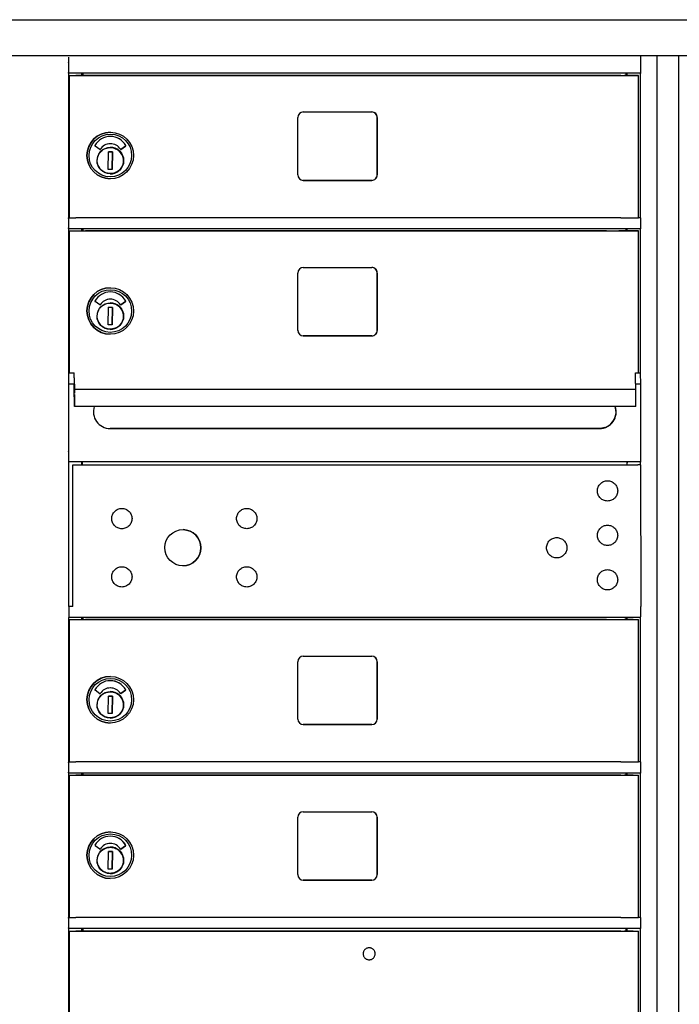
# Model space of a CAD drawing. Units: inches. Extents: x 419 to 4456, y -145 to 7.
# Drawn here: x 3178 to 3193, y -38 to -16 of the extents above; entities that cross this region are included whole.
import ezdxf

# ---------------------------------------------------------------- set-up
doc = ezdxf.new("R2010")
doc.units = ezdxf.units.IN
doc.header["$MEASUREMENT"] = 0
doc.layers.add('Dim', color=1, linetype='Continuous')
doc.dimstyles.get("Standard").update_dxf_attribs({"dimscale": 8, "dimtxt": 0.1, "dimasz": 0.13, "dimexe": 0.055, "dimexo": 0.055, "dimgap": 0.09, "dimtad": 0, "dimtih": 1, "dimtoh": 1, "dimdec": 4, "dimzin": 0, "dimdsep": 46, "dimlunit": 5, "dimtxsty": 'Standard', "dimcen": 0.09, "dimadec": 0, "dimazin": 1, "dimtfac": 1, "dimtdec": 4, "dimtofl": 0, "dimtmove": 0, "dimatfit": 3, "dimfxl": 1, "dimtolj": 1, "dimtzin": 0, "dimarcsym": 0})

# ---------------------------------------------------------------- blocks, each defined once
blk = doc.blocks.new('*D120')
at = {"layer": 'Defpoints', "color": 0, "transparency": 16777216}
for p in [(3287.796, -12.795), (3005.269, -15.788), (3287.796, -15.786)]:
    blk.add_point(p, dxfattribs=at)
at = {"layer": 'Dim', "color": 0, "lineweight": -2, "transparency": 16777216}
for p, q in [((3005.269, -15.348), (3005.269, -12.355)), ((3287.796, -15.346), (3287.796, -12.355)), ((3006.469, -12.795), (3125.253, -12.795)), ((3286.596, -12.795), (3168.026, -12.795))]:
    blk.add_line(p, q, dxfattribs=at)
at = {"layer": 'Dim', "color": 0, "transparency": 16777216}
for points in [[(3006.469, -12.595), (3006.469, -12.995), (3005.269, -12.795)], [(3286.596, -12.595), (3286.596, -12.995), (3287.796, -12.795)]]:
    blk.add_solid(points, dxfattribs=at)
at = {"layer": 'Dim', "color": 0, "transparency": 16777216, "insert": (3146.639, -12.795), "char_height": 2, "attachment_point": 5}
blk.add_mtext('\\A1;282 1/2" ROUGH OPENING', dxfattribs=at)
blk = doc.blocks.new('N1034011')
for p, q in [((652.006, -16.226), (683.502, -16.226)), ((652.007, -16.226), (683.503, -16.226)), ((652.007, -17.033), (682.757, -17.033)), ((681.698, -52.541), (681.698, -17.034)), ((682.181, -17.033), (682.181, -52.669)), ((668.443, -17.073), (668.443, -17.418)), ((681.328, -17.418), (681.328, -17.073)), ((681.328, -17.433), (668.448, -17.433)), ((668.448, -20.683), (668.448, -17.433)), ((668.469, -17.479), (668.466, -17.479)), ((668.466, -20.683), (668.466, -17.479)), ((668.466, -17.479), (668.706, -17.479)), ((668.469, -20.683), (668.469, -17.479)), ((668.706, -17.479), (668.707, -17.479)), ((668.707, -17.479), (670.027, -17.479)), ((668.744, -17.479), (668.744, -17.433)), ((668.763, -17.433), (668.763, -17.479)), ((668.764, -17.433), (668.764, -17.479)), ((680.557, -17.479), (668.828, -17.479)), ((670.027, -17.479), (670.026, -17.479)), ((670.026, -17.479), (670.026, -17.479)), ((670.026, -17.479), (681.054, -17.479)), ((680.999, -17.479), (680.999, -17.433)), ((681.023, -17.479), (681.023, -17.433)), ((681.276, -20.683), (681.276, -17.479)), ((681.324, -20.683), (681.324, -17.433)), ((673.731, -18.303), (675.271, -18.303)), ((673.606, -19.718), (673.606, -18.428)), ((675.395, -19.718), (675.395, -18.428)), ((675.396, -18.428), (675.396, -19.718)), ((669.387, -18.76), (669.386, -18.76)), ((669.387, -19.017), (669.387, -19.017)), ((669.146, -19.147), (669.041, -19.07)), ((669.335, -19.594), (669.342, -19.2)), ((669.342, -19.2), (669.437, -19.202)), ((669.437, -19.202), (669.342, -19.2)), ((669.437, -19.202), (669.43, -19.595)), ((669.43, -19.595), (669.437, -19.202)), ((669.437, -19.202), (669.437, -19.202)), ((669.625, -19.146), (669.73, -19.07)), ((669.73, -19.07), (669.625, -19.146)), ((669.679, -19.448), (669.675, -19.448)), ((669.677, -19.36), (669.682, -19.36)), ((669.679, -19.448), (669.68, -19.448)), ((669.681, -19.375), (669.68, -19.433)), ((669.43, -19.595), (669.335, -19.594)), ((669.382, -19.807), (669.381, -19.807)), ((673.73, -19.843), (675.27, -19.843)), ((675.271, -19.843), (673.731, -19.843)), ((668.443, -20.698), (668.443, -20.914)), ((668.467, -20.683), (668.448, -20.683)), ((668.469, -20.683), (668.467, -20.683)), ((680.557, -20.683), (668.828, -20.683)), ((681.324, -20.683), (681.276, -20.683)), ((681.328, -20.683), (681.324, -20.683)), ((681.328, -20.914), (681.328, -20.698)), ((681.328, -20.933), (668.448, -20.933)), ((668.448, -24.433), (668.448, -20.933)), ((668.469, -20.979), (668.467, -20.979)), ((668.467, -24.177), (668.467, -20.979)), ((668.467, -20.979), (668.707, -20.979)), ((668.469, -24.177), (668.469, -20.979)), ((668.707, -20.979), (668.707, -20.979)), ((668.707, -20.979), (670.027, -20.979)), ((668.744, -20.979), (668.744, -20.933)), ((668.763, -20.979), (668.763, -20.933)), ((668.764, -20.933), (668.764, -20.979)), ((680.557, -20.979), (668.828, -20.979)), ((670.027, -20.979), (670.027, -20.979)), ((670.027, -20.979), (670.027, -20.979)), ((670.027, -20.979), (681.055, -20.979)), ((680.999, -20.979), (680.999, -20.933)), ((681.023, -20.979), (681.023, -20.933)), ((681.276, -24.177), (681.276, -20.979)), ((681.324, -24.176), (681.324, -20.933)), ((673.606, -23.218), (673.606, -21.928)), ((673.731, -21.803), (675.271, -21.803)), ((675.395, -23.218), (675.395, -21.928)), ((675.396, -21.928), (675.396, -23.218)), ((669.387, -22.26), (669.386, -22.26)), ((669.146, -22.647), (669.041, -22.57)), ((669.387, -22.517), (669.387, -22.517)), ((669.625, -22.646), (669.73, -22.57)), ((669.73, -22.57), (669.625, -22.646)), ((669.335, -23.094), (669.342, -22.7)), ((669.342, -22.7), (669.437, -22.702)), ((669.437, -22.702), (669.342, -22.7)), ((669.437, -22.702), (669.43, -23.095)), ((669.43, -23.095), (669.437, -22.702)), ((669.437, -22.702), (669.437, -22.702)), ((669.679, -22.948), (669.675, -22.948)), ((669.677, -22.86), (669.682, -22.86)), ((669.679, -22.948), (669.68, -22.948)), ((669.681, -22.875), (669.68, -22.933)), ((669.43, -23.095), (669.335, -23.094)), ((669.382, -23.307), (669.381, -23.307)), ((673.73, -23.343), (675.27, -23.343)), ((675.271, -23.343), (673.731, -23.343)), ((668.448, -24.177), (668.573, -24.177)), ((668.573, -24.177), (668.574, -24.177)), ((668.575, -24.288), (668.573, -24.177)), ((668.575, -24.288), (668.58, -24.567)), ((681.209, -24.177), (681.208, -24.177)), ((681.211, -24.288), (681.208, -24.177)), ((681.208, -24.177), (681.328, -24.177)), ((681.215, -24.546), (681.211, -24.288)), ((681.328, -24.433), (681.324, -24.176)), ((681.328, -24.183), (681.328, -24.183)), ((668.573, -24.433), (668.448, -24.433)), ((668.448, -29.433), (668.448, -24.433)), ((668.573, -24.573), (668.573, -24.433)), ((668.58, -24.931), (668.574, -24.501)), ((681.215, -24.546), (668.58, -24.546)), ((668.58, -24.548), (668.581, -24.635)), ((681.328, -24.433), (681.213, -24.433)), ((681.217, -24.635), (681.215, -24.548)), ((681.328, -26.164), (681.328, -24.433)), ((668.581, -24.661), (668.581, -24.921)), ((681.216, -24.933), (681.217, -24.635)), ((681.216, -24.933), (668.58, -24.933)), ((669.376, -25.427), (680.397, -25.427)), ((680.401, -25.427), (669.38, -25.427)), ((681.328, -26.179), (668.448, -26.179)), ((668.539, -26.244), (680.245, -26.244)), ((668.539, -29.433), (668.539, -26.244)), ((668.541, -26.244), (668.539, -26.244)), ((668.541, -29.433), (668.541, -26.244)), ((668.742, -26.182), (668.751, -26.182)), ((668.744, -26.244), (668.744, -26.182)), ((668.749, -26.182), (668.749, -26.244)), ((668.751, -26.198), (668.751, -26.244)), ((680.245, -26.244), (680.956, -26.244)), ((681.022, -26.244), (681.022, -26.198)), ((681.023, -26.244), (681.023, -26.182)), ((681.324, -26.244), (681.324, -26.179)), ((681.324, -26.244), (681.328, -29.433)), ((668.539, -29.433), (668.448, -29.433)), ((668.448, -29.433), (668.448, -29.683)), ((681.328, -29.433), (681.327, -29.433)), ((681.328, -29.664), (681.328, -29.448)), ((681.328, -29.683), (668.448, -29.683)), ((668.448, -32.933), (668.448, -29.683)), ((668.744, -29.729), (668.744, -29.683)), ((668.763, -29.729), (668.763, -29.683)), ((668.764, -29.683), (668.764, -29.729)), ((680.999, -29.729), (680.999, -29.683)), ((681.023, -29.729), (681.023, -29.683)), ((681.324, -32.933), (681.324, -29.683)), ((668.469, -29.729), (668.467, -29.729)), ((668.467, -29.729), (668.707, -29.729)), ((668.467, -32.933), (668.467, -29.729)), ((668.469, -32.933), (668.469, -29.729)), ((668.707, -29.729), (668.707, -29.729)), ((668.707, -29.729), (670.027, -29.729)), ((680.557, -29.729), (668.828, -29.729)), ((670.027, -29.729), (670.027, -29.729)), ((670.027, -29.729), (670.027, -29.729)), ((670.027, -29.729), (681.055, -29.729)), ((681.057, -29.729), (681.276, -29.729)), ((681.276, -32.933), (681.276, -29.729)), ((673.731, -30.553), (675.271, -30.553)), ((673.606, -31.968), (673.606, -30.678)), ((675.395, -31.968), (675.395, -30.678)), ((675.396, -30.678), (675.396, -31.968)), ((669.387, -31.01), (669.386, -31.01)), ((669.146, -31.397), (669.041, -31.32)), ((669.335, -31.844), (669.342, -31.45)), ((669.342, -31.45), (669.437, -31.452)), ((669.437, -31.452), (669.342, -31.45)), ((669.387, -31.267), (669.387, -31.267)), ((669.437, -31.452), (669.43, -31.845)), ((669.43, -31.845), (669.437, -31.452)), ((669.437, -31.452), (669.437, -31.452)), ((669.625, -31.396), (669.73, -31.32)), ((669.73, -31.32), (669.625, -31.396)), ((669.677, -31.61), (669.682, -31.61)), ((669.681, -31.625), (669.68, -31.683)), ((669.43, -31.845), (669.335, -31.844)), ((669.679, -31.698), (669.675, -31.698)), ((669.679, -31.698), (669.68, -31.698)), ((669.382, -32.057), (669.381, -32.057)), ((673.73, -32.093), (675.27, -32.093)), ((675.271, -32.093), (673.731, -32.093)), ((668.443, -32.948), (668.443, -33.164)), ((668.467, -32.933), (668.448, -32.933)), ((668.469, -32.933), (668.467, -32.933)), ((680.557, -32.933), (668.828, -32.933)), ((681.324, -32.933), (681.276, -32.933)), ((681.328, -32.933), (681.324, -32.933)), ((681.328, -33.164), (681.328, -32.948)), ((681.328, -33.183), (668.448, -33.183)), ((668.448, -36.433), (668.448, -33.183)), ((668.469, -33.229), (668.467, -33.229)), ((668.467, -36.433), (668.467, -33.229)), ((668.467, -33.229), (668.707, -33.229)), ((668.469, -36.433), (668.469, -33.229)), ((668.707, -33.229), (668.707, -33.229)), ((668.707, -33.229), (670.027, -33.229)), ((668.744, -33.229), (668.744, -33.183)), ((668.763, -33.229), (668.763, -33.183)), ((668.764, -33.183), (668.764, -33.229)), ((680.557, -33.229), (668.828, -33.229)), ((670.027, -33.229), (670.027, -33.229)), ((670.027, -33.229), (670.027, -33.229)), ((670.027, -33.229), (681.055, -33.229)), ((680.999, -33.229), (680.999, -33.183)), ((681.023, -33.229), (681.023, -33.183)), ((681.276, -36.433), (681.276, -33.229)), ((681.324, -36.433), (681.324, -33.183)), ((673.731, -34.053), (675.271, -34.053)), ((673.606, -35.468), (673.606, -34.178)), ((675.395, -35.468), (675.395, -34.178)), ((675.396, -34.178), (675.396, -35.468)), ((669.387, -34.51), (669.386, -34.51)), ((669.387, -34.767), (669.387, -34.767)), ((669.146, -34.897), (669.041, -34.82)), ((669.335, -35.344), (669.342, -34.95)), ((669.342, -34.95), (669.437, -34.952)), ((669.437, -34.952), (669.342, -34.95)), ((669.437, -34.952), (669.43, -35.345)), ((669.43, -35.345), (669.437, -34.952)), ((669.437, -34.952), (669.437, -34.952)), ((669.625, -34.896), (669.73, -34.82)), ((669.73, -34.82), (669.625, -34.896)), ((669.679, -35.198), (669.675, -35.198)), ((669.677, -35.11), (669.682, -35.11)), ((669.679, -35.198), (669.68, -35.198)), ((669.681, -35.125), (669.68, -35.183)), ((669.43, -35.345), (669.335, -35.344)), ((669.382, -35.557), (669.381, -35.557)), ((673.73, -35.593), (675.27, -35.593)), ((675.271, -35.593), (673.731, -35.593)), ((668.443, -36.448), (668.443, -36.664)), ((668.467, -36.433), (668.448, -36.433)), ((668.469, -36.433), (668.467, -36.433)), ((680.557, -36.433), (668.828, -36.433)), ((681.324, -36.433), (681.276, -36.433)), ((681.328, -36.433), (681.324, -36.433)), ((681.328, -36.664), (681.328, -36.448)), ((681.328, -36.683), (668.448, -36.683)), ((668.448, -52.176), (668.448, -36.683)), ((668.469, -36.739), (668.467, -36.739)), ((668.467, -52.176), (668.467, -36.739)), ((668.467, -36.739), (668.707, -36.739)), ((668.469, -52.176), (668.469, -36.739)), ((668.707, -36.739), (668.707, -36.739)), ((668.707, -36.739), (670.027, -36.739)), ((668.744, -36.739), (668.744, -36.683)), ((668.763, -36.739), (668.763, -36.683)), ((668.764, -36.683), (668.764, -36.739)), ((680.557, -36.739), (668.828, -36.739)), ((670.027, -36.739), (670.027, -36.739)), ((670.027, -36.739), (681.055, -36.739)), ((670.027, -36.739), (670.027, -36.739)), ((680.999, -36.739), (680.999, -36.683)), ((681.023, -36.739), (681.023, -36.683)), ((681.276, -42.986), (681.276, -36.739)), ((681.324, -42.986), (681.324, -36.683)), ((675.213, -37.116), (675.213, -37.116)), ((675.212, -37.386), (675.212, -37.386))]:
    blk.add_line(p, q)
at = {"flags": 128}
for points in [[(669.679, -19.403), (669.677, -19.432), (669.673, -19.46), (669.665, -19.488), (669.655, -19.515), (669.642, -19.541), (669.627, -19.565), (669.609, -19.588), (669.59, -19.609), (669.568, -19.628), (669.544, -19.645), (669.519, -19.659), (669.493, -19.671), (669.466, -19.68), (669.438, -19.686), (669.409, -19.69), (669.381, -19.691), (669.352, -19.689), (669.323, -19.684), (669.296, -19.677), (669.269, -19.667), (669.243, -19.654), (669.218, -19.639), (669.196, -19.621), (669.175, -19.601), (669.156, -19.58), (669.139, -19.556), (669.125, -19.531), (669.113, -19.505), (669.104, -19.478), (669.097, -19.45), (669.093, -19.421), (669.092, -19.392), (669.094, -19.364), (669.099, -19.335), (669.107, -19.307), (669.117, -19.28), (669.13, -19.255), (669.145, -19.23), (669.162, -19.207), (669.182, -19.186), (669.204, -19.167), (669.227, -19.151), (669.252, -19.136), (669.278, -19.124), (669.306, -19.115), (669.334, -19.109), (669.362, -19.105), (669.391, -19.104), (669.42, -19.106), (669.448, -19.111), (669.476, -19.118), (669.503, -19.129), (669.529, -19.141), (669.553, -19.157), (669.576, -19.174), (669.597, -19.194), (669.616, -19.216), (669.633, -19.239), (669.647, -19.264), (669.659, -19.29), (669.668, -19.318), (669.675, -19.346), (669.678, -19.374), (669.679, -19.403)], [(669.679, -22.903), (669.677, -22.932), (669.673, -22.96), (669.665, -22.988), (669.655, -23.015), (669.642, -23.041), (669.627, -23.065), (669.609, -23.088), (669.59, -23.109), (669.568, -23.128), (669.544, -23.145), (669.519, -23.159), (669.493, -23.171), (669.466, -23.18), (669.438, -23.186), (669.409, -23.19), (669.381, -23.191), (669.352, -23.189), (669.323, -23.184), (669.296, -23.177), (669.269, -23.167), (669.243, -23.154), (669.218, -23.139), (669.196, -23.121), (669.175, -23.101), (669.156, -23.08), (669.139, -23.056), (669.125, -23.031), (669.113, -23.005), (669.104, -22.978), (669.097, -22.95), (669.093, -22.921), (669.092, -22.892), (669.094, -22.864), (669.099, -22.835), (669.107, -22.807), (669.117, -22.78), (669.13, -22.755), (669.145, -22.73), (669.162, -22.707), (669.182, -22.686), (669.204, -22.667), (669.227, -22.651), (669.252, -22.636), (669.278, -22.624), (669.306, -22.615), (669.334, -22.609), (669.362, -22.605), (669.391, -22.604), (669.42, -22.606), (669.448, -22.611), (669.476, -22.618), (669.503, -22.629), (669.529, -22.641), (669.553, -22.657), (669.576, -22.674), (669.597, -22.694), (669.616, -22.716), (669.633, -22.739), (669.647, -22.764), (669.659, -22.79), (669.668, -22.818), (669.675, -22.846), (669.678, -22.874), (669.679, -22.903)], [(680.533, -25.401), (680.528, -25.403), (680.523, -25.405), (680.517, -25.407), (680.512, -25.409), (680.506, -25.41), (680.5, -25.412), (680.495, -25.414), (680.489, -25.415), (680.483, -25.417), (680.478, -25.418), (680.472, -25.419), (680.466, -25.42), (680.46, -25.421), (680.454, -25.422), (680.448, -25.423), (680.443, -25.424), (680.437, -25.424), (680.431, -25.425), (680.425, -25.425), (680.42, -25.426), (680.414, -25.426), (680.408, -25.426), (680.403, -25.426), (680.397, -25.427)], [(680.807, -26.854), (680.803, -26.876), (680.798, -26.898), (680.79, -26.919), (680.781, -26.94), (680.769, -26.959), (680.756, -26.977), (680.741, -26.993), (680.724, -27.009), (680.706, -27.022), (680.687, -27.033), (680.667, -27.043), (680.646, -27.051), (680.624, -27.056), (680.602, -27.059), (680.579, -27.061), (680.557, -27.059), (680.535, -27.056), (680.513, -27.051), (680.492, -27.043), (680.472, -27.034), (680.452, -27.022), (680.434, -27.009), (680.418, -26.994), (680.403, -26.977), (680.389, -26.959), (680.378, -26.94), (680.368, -26.92), (680.361, -26.899), (680.355, -26.877), (680.352, -26.855), (680.351, -26.832), (680.352, -26.81), (680.355, -26.788), (680.361, -26.766), (680.368, -26.745), (680.378, -26.725), (680.389, -26.705), (680.403, -26.687), (680.418, -26.671), (680.434, -26.656), (680.452, -26.642), (680.471, -26.631), (680.492, -26.621), (680.513, -26.613), (680.535, -26.608), (680.557, -26.605), (680.579, -26.604), (680.601, -26.605), (680.624, -26.608), (680.645, -26.613), (680.667, -26.621), (680.687, -26.631), (680.706, -26.642), (680.724, -26.655), (680.741, -26.67), (680.756, -26.687), (680.769, -26.705), (680.781, -26.724), (680.79, -26.744), (680.798, -26.766), (680.803, -26.787), (680.807, -26.81), (680.808, -26.832), (680.807, -26.854)], [(669.873, -27.478), (669.87, -27.5), (669.864, -27.522), (669.857, -27.543), (669.847, -27.563), (669.836, -27.582), (669.822, -27.6), (669.807, -27.617), (669.791, -27.632), (669.773, -27.645), (669.753, -27.657), (669.733, -27.666), (669.712, -27.674), (669.69, -27.679), (669.668, -27.683), (669.646, -27.684), (669.623, -27.683), (669.601, -27.68), (669.579, -27.674), (669.558, -27.667), (669.538, -27.657), (669.519, -27.645), (669.501, -27.632), (669.484, -27.617), (669.469, -27.601), (669.456, -27.582), (669.444, -27.563), (669.435, -27.543), (669.427, -27.522), (669.421, -27.5), (669.418, -27.478), (669.417, -27.456), (669.418, -27.433), (669.421, -27.411), (669.427, -27.389), (669.434, -27.368), (669.444, -27.348), (669.455, -27.329), (669.469, -27.311), (669.484, -27.294), (669.5, -27.279), (669.518, -27.266), (669.538, -27.254), (669.558, -27.244), (669.579, -27.237), (669.601, -27.231), (669.623, -27.228), (669.645, -27.227), (669.668, -27.228), (669.69, -27.231), (669.712, -27.237), (669.733, -27.244), (669.753, -27.254), (669.772, -27.265), (669.79, -27.279), (669.807, -27.294), (669.822, -27.31), (669.835, -27.328), (669.847, -27.348), (669.857, -27.368), (669.864, -27.389), (669.87, -27.411), (669.873, -27.433), (669.874, -27.455), (669.873, -27.478)], [(672.685, -27.477), (672.682, -27.499), (672.676, -27.521), (672.669, -27.542), (672.659, -27.562), (672.648, -27.582), (672.634, -27.6), (672.619, -27.616), (672.603, -27.631), (672.585, -27.645), (672.565, -27.656), (672.545, -27.666), (672.524, -27.673), (672.502, -27.679), (672.48, -27.682), (672.458, -27.683), (672.435, -27.682), (672.413, -27.679), (672.391, -27.673), (672.37, -27.666), (672.35, -27.656), (672.331, -27.645), (672.313, -27.632), (672.296, -27.617), (672.281, -27.6), (672.268, -27.582), (672.256, -27.563), (672.246, -27.542), (672.239, -27.521), (672.233, -27.5), (672.23, -27.477), (672.229, -27.455), (672.23, -27.433), (672.233, -27.41), (672.239, -27.389), (672.246, -27.368), (672.256, -27.347), (672.267, -27.328), (672.281, -27.31), (672.296, -27.293), (672.312, -27.278), (672.33, -27.265), (672.35, -27.253), (672.37, -27.244), (672.391, -27.236), (672.413, -27.231), (672.435, -27.227), (672.457, -27.226), (672.48, -27.227), (672.502, -27.231), (672.524, -27.236), (672.545, -27.244), (672.565, -27.253), (672.584, -27.265), (672.602, -27.278), (672.619, -27.293), (672.634, -27.31), (672.647, -27.328), (672.659, -27.347), (672.668, -27.367), (672.676, -27.388), (672.681, -27.41), (672.685, -27.432), (672.686, -27.455), (672.685, -27.477)], [(680.807, -27.854), (680.803, -27.876), (680.798, -27.898), (680.79, -27.919), (680.781, -27.94), (680.769, -27.959), (680.756, -27.977), (680.741, -27.993), (680.724, -28.009), (680.706, -28.022), (680.687, -28.033), (680.667, -28.043), (680.646, -28.051), (680.624, -28.056), (680.602, -28.059), (680.579, -28.061), (680.557, -28.059), (680.535, -28.056), (680.513, -28.051), (680.492, -28.043), (680.472, -28.034), (680.452, -28.022), (680.434, -28.009), (680.418, -27.994), (680.403, -27.977), (680.389, -27.959), (680.378, -27.94), (680.368, -27.92), (680.361, -27.899), (680.355, -27.877), (680.352, -27.855), (680.351, -27.832), (680.352, -27.81), (680.355, -27.788), (680.361, -27.766), (680.368, -27.745), (680.378, -27.725), (680.389, -27.705), (680.403, -27.687), (680.418, -27.671), (680.434, -27.656), (680.452, -27.642), (680.471, -27.631), (680.492, -27.621), (680.513, -27.613), (680.535, -27.608), (680.557, -27.605), (680.579, -27.604), (680.601, -27.605), (680.624, -27.608), (680.645, -27.613), (680.667, -27.621), (680.687, -27.631), (680.706, -27.642), (680.724, -27.655), (680.741, -27.67), (680.756, -27.687), (680.769, -27.705), (680.781, -27.724), (680.79, -27.744), (680.798, -27.766), (680.803, -27.787), (680.807, -27.81), (680.808, -27.832), (680.807, -27.854)], [(679.664, -28.134), (679.66, -28.156), (679.655, -28.178), (679.647, -28.199), (679.638, -28.219), (679.626, -28.238), (679.613, -28.256), (679.598, -28.273), (679.581, -28.288), (679.563, -28.301), (679.544, -28.313), (679.524, -28.323), (679.503, -28.33), (679.481, -28.336), (679.459, -28.339), (679.436, -28.34), (679.414, -28.339), (679.392, -28.336), (679.37, -28.33), (679.349, -28.323), (679.329, -28.313), (679.31, -28.302), (679.291, -28.288), (679.275, -28.273), (679.26, -28.257), (679.246, -28.239), (679.235, -28.219), (679.225, -28.199), (679.218, -28.178), (679.212, -28.156), (679.209, -28.134), (679.208, -28.112), (679.209, -28.089), (679.212, -28.067), (679.218, -28.045), (679.225, -28.024), (679.235, -28.004), (679.246, -27.985), (679.26, -27.967), (679.275, -27.95), (679.291, -27.935), (679.309, -27.922), (679.328, -27.91), (679.349, -27.901), (679.37, -27.893), (679.392, -27.888), (679.414, -27.884), (679.436, -27.883), (679.459, -27.884), (679.481, -27.887), (679.502, -27.893), (679.524, -27.9), (679.544, -27.91), (679.563, -27.922), (679.581, -27.935), (679.598, -27.95), (679.613, -27.967), (679.626, -27.985), (679.638, -28.004), (679.647, -28.024), (679.655, -28.045), (679.66, -28.067), (679.664, -28.089), (679.665, -28.111), (679.664, -28.134)], [(669.873, -28.79), (669.87, -28.812), (669.864, -28.834), (669.857, -28.855), (669.847, -28.875), (669.836, -28.894), (669.822, -28.912), (669.807, -28.929), (669.791, -28.944), (669.773, -28.957), (669.753, -28.969), (669.733, -28.978), (669.712, -28.986), (669.69, -28.991), (669.668, -28.995), (669.646, -28.996), (669.623, -28.995), (669.601, -28.992), (669.579, -28.986), (669.558, -28.979), (669.538, -28.969), (669.519, -28.957), (669.501, -28.944), (669.484, -28.929), (669.469, -28.913), (669.456, -28.894), (669.444, -28.875), (669.435, -28.855), (669.427, -28.834), (669.421, -28.812), (669.418, -28.79), (669.417, -28.768), (669.418, -28.745), (669.421, -28.723), (669.427, -28.701), (669.434, -28.68), (669.444, -28.66), (669.455, -28.641), (669.469, -28.623), (669.484, -28.606), (669.5, -28.591), (669.518, -28.578), (669.538, -28.566), (669.558, -28.556), (669.579, -28.549), (669.601, -28.543), (669.623, -28.54), (669.645, -28.539), (669.668, -28.54), (669.69, -28.543), (669.712, -28.549), (669.733, -28.556), (669.753, -28.566), (669.772, -28.577), (669.79, -28.591), (669.807, -28.606), (669.822, -28.622), (669.835, -28.64), (669.847, -28.66), (669.857, -28.68), (669.864, -28.701), (669.87, -28.723), (669.873, -28.745), (669.874, -28.767), (669.873, -28.79)], [(672.685, -28.79), (672.682, -28.812), (672.676, -28.834), (672.669, -28.855), (672.659, -28.875), (672.648, -28.894), (672.634, -28.912), (672.619, -28.929), (672.603, -28.944), (672.585, -28.957), (672.565, -28.969), (672.545, -28.978), (672.524, -28.986), (672.502, -28.991), (672.48, -28.995), (672.458, -28.996), (672.435, -28.995), (672.413, -28.992), (672.391, -28.986), (672.37, -28.979), (672.35, -28.969), (672.331, -28.957), (672.313, -28.944), (672.296, -28.929), (672.281, -28.913), (672.268, -28.894), (672.256, -28.875), (672.246, -28.855), (672.239, -28.834), (672.233, -28.812), (672.23, -28.79), (672.229, -28.768), (672.23, -28.745), (672.233, -28.723), (672.239, -28.701), (672.246, -28.68), (672.256, -28.66), (672.267, -28.641), (672.281, -28.623), (672.296, -28.606), (672.312, -28.591), (672.33, -28.578), (672.35, -28.566), (672.37, -28.556), (672.391, -28.549), (672.413, -28.543), (672.435, -28.54), (672.457, -28.539), (672.48, -28.54), (672.502, -28.543), (672.524, -28.549), (672.545, -28.556), (672.565, -28.566), (672.584, -28.577), (672.602, -28.591), (672.619, -28.606), (672.634, -28.622), (672.647, -28.64), (672.659, -28.66), (672.668, -28.68), (672.676, -28.701), (672.681, -28.723), (672.685, -28.745), (672.686, -28.767), (672.685, -28.79)], [(680.807, -28.854), (680.803, -28.876), (680.798, -28.898), (680.79, -28.919), (680.781, -28.94), (680.769, -28.959), (680.756, -28.977), (680.741, -28.993), (680.724, -29.009), (680.706, -29.022), (680.687, -29.033), (680.667, -29.043), (680.646, -29.051), (680.624, -29.056), (680.602, -29.059), (680.579, -29.061), (680.557, -29.059), (680.535, -29.056), (680.513, -29.051), (680.492, -29.043), (680.472, -29.034), (680.452, -29.022), (680.434, -29.009), (680.418, -28.994), (680.403, -28.977), (680.389, -28.959), (680.378, -28.94), (680.368, -28.92), (680.361, -28.899), (680.355, -28.877), (680.352, -28.855), (680.351, -28.832), (680.352, -28.81), (680.355, -28.788), (680.361, -28.766), (680.368, -28.745), (680.378, -28.725), (680.389, -28.705), (680.403, -28.687), (680.418, -28.671), (680.434, -28.656), (680.452, -28.642), (680.471, -28.631), (680.492, -28.621), (680.513, -28.613), (680.535, -28.608), (680.557, -28.605), (680.579, -28.604), (680.601, -28.605), (680.624, -28.608), (680.645, -28.613), (680.667, -28.621), (680.687, -28.631), (680.706, -28.642), (680.724, -28.655), (680.741, -28.67), (680.756, -28.687), (680.769, -28.705), (680.781, -28.724), (680.79, -28.744), (680.798, -28.766), (680.803, -28.787), (680.807, -28.81), (680.808, -28.832), (680.807, -28.854)], [(669.679, -31.653), (669.677, -31.682), (669.673, -31.71), (669.665, -31.738), (669.655, -31.765), (669.642, -31.791), (669.627, -31.815), (669.609, -31.838), (669.59, -31.859), (669.568, -31.878), (669.544, -31.895), (669.519, -31.909), (669.493, -31.921), (669.466, -31.93), (669.438, -31.936), (669.409, -31.94), (669.381, -31.941), (669.352, -31.939), (669.323, -31.934), (669.296, -31.927), (669.269, -31.917), (669.243, -31.904), (669.218, -31.889), (669.196, -31.871), (669.175, -31.851), (669.156, -31.83), (669.139, -31.806), (669.125, -31.781), (669.113, -31.755), (669.104, -31.728), (669.097, -31.7), (669.093, -31.671), (669.092, -31.642), (669.094, -31.614), (669.099, -31.585), (669.107, -31.557), (669.117, -31.53), (669.13, -31.505), (669.145, -31.48), (669.162, -31.457), (669.182, -31.436), (669.204, -31.417), (669.227, -31.401), (669.252, -31.386), (669.278, -31.374), (669.306, -31.365), (669.334, -31.359), (669.362, -31.355), (669.391, -31.354), (669.42, -31.356), (669.448, -31.361), (669.476, -31.368), (669.503, -31.379), (669.529, -31.391), (669.553, -31.407), (669.576, -31.424), (669.597, -31.444), (669.616, -31.466), (669.633, -31.489), (669.647, -31.514), (669.659, -31.54), (669.668, -31.568), (669.675, -31.596), (669.678, -31.624), (669.679, -31.653)], [(669.679, -35.153), (669.677, -35.182), (669.673, -35.21), (669.665, -35.238), (669.655, -35.265), (669.642, -35.291), (669.627, -35.315), (669.609, -35.338), (669.59, -35.359), (669.568, -35.378), (669.544, -35.395), (669.519, -35.409), (669.493, -35.421), (669.466, -35.43), (669.438, -35.436), (669.409, -35.44), (669.381, -35.441), (669.352, -35.439), (669.323, -35.434), (669.296, -35.427), (669.269, -35.417), (669.243, -35.404), (669.218, -35.389), (669.196, -35.371), (669.175, -35.351), (669.156, -35.33), (669.139, -35.306), (669.125, -35.281), (669.113, -35.255), (669.104, -35.228), (669.097, -35.2), (669.093, -35.171), (669.092, -35.142), (669.094, -35.114), (669.099, -35.085), (669.107, -35.057), (669.117, -35.03), (669.13, -35.005), (669.145, -34.98), (669.162, -34.957), (669.182, -34.936), (669.204, -34.917), (669.227, -34.901), (669.252, -34.886), (669.278, -34.874), (669.306, -34.865), (669.334, -34.859), (669.362, -34.855), (669.391, -34.854), (669.42, -34.856), (669.448, -34.861), (669.476, -34.868), (669.503, -34.879), (669.529, -34.891), (669.553, -34.907), (669.576, -34.924), (669.597, -34.944), (669.616, -34.966), (669.633, -34.989), (669.647, -35.014), (669.659, -35.04), (669.668, -35.068), (669.675, -35.096), (669.678, -35.124), (669.679, -35.153)], [(675.213, -37.116), (675.2, -37.116), (675.187, -37.118), (675.174, -37.121), (675.161, -37.126), (675.149, -37.131), (675.138, -37.138), (675.127, -37.146), (675.117, -37.155), (675.109, -37.165), (675.101, -37.175), (675.094, -37.187), (675.088, -37.199), (675.084, -37.211), (675.08, -37.224), (675.078, -37.237), (675.078, -37.25), (675.078, -37.263), (675.08, -37.277), (675.084, -37.289), (675.088, -37.302), (675.094, -37.314), (675.1, -37.325), (675.108, -37.336), (675.117, -37.346), (675.127, -37.355), (675.137, -37.363), (675.149, -37.369), (675.161, -37.375), (675.173, -37.38), (675.186, -37.383), (675.199, -37.385), (675.212, -37.386)], [(675.212, -37.386), (675.225, -37.385), (675.239, -37.383), (675.251, -37.38), (675.264, -37.376), (675.276, -37.37), (675.287, -37.363), (675.298, -37.355), (675.308, -37.346), (675.317, -37.337), (675.325, -37.326), (675.332, -37.315), (675.337, -37.303), (675.342, -37.29), (675.345, -37.277), (675.347, -37.264), (675.348, -37.251), (675.347, -37.238), (675.345, -37.225), (675.342, -37.212), (675.338, -37.199), (675.332, -37.187), (675.325, -37.176), (675.318, -37.165), (675.309, -37.156), (675.299, -37.147), (675.288, -37.139), (675.277, -37.132), (675.265, -37.126), (675.253, -37.122), (675.24, -37.118), (675.227, -37.116), (675.213, -37.116)]]:
    blk.add_lwpolyline(points, dxfattribs=at)
for centre, major_axis, ratio, start_param, end_param in [((681.328, -17.073), (0, 0.0405), 0.002742, 4.712355, 6.283093), ((668.443, -17.198), (0, -0.015), 0.007399, 1.570762, 2.33265), ((681.328, -17.198), (0, 0.015), 0.007399, 4.712355, 6.283151), ((668.443, -17.414), (0, -0.0197), 0.007399, 0.909687, 1.570762), ((668.443, -17.418), (0, -0.015), 0.007399, 0.808874, 1.570762), ((668.518, -17.479), (-0.16, 0), 0.000034, 1.26012, 2.167367), ((668.518, -17.479), (-0.16, 0), 0.000034, 1.256318, 2.163565), ((668.831, -17.479), (-0.4, 0), 0.000034, 4.719788, 5.305103), ((668.833, -17.479), (-0.4, 0), 0.000034, 4.723589, 5.308904), ((680.562, -17.479), (-0.4, 0), 0.000034, 3.78532, 4.723532), ((680.56, -17.479), (-0.4, 0), 0.000034, 3.781518, 4.719731), ((681.057, -17.479), (0.219, 0), 0.000034, 3.781632, 6.283185), ((681.057, -17.479), (0.219, 0), 0.000034, 3.785433, 7.865181), ((681.328, -17.414), (0, -0.0197), 0.007399, 0, 1.570762), ((681.328, -17.418), (0, -0.015), 0.007399, 0, 1.570762), ((673.731, -18.428), (0.001, 0.125), 0.999973, 0.004635, 1.575431), ((675.27, -18.428), (0.001, 0.125), 0.999973, -1.566162, -0.001184), ((675.271, -18.428), (0.001, 0.125), 0.999973, -1.566162, 0.004635), ((669.384, -19.283), (-0.002, -0.524), 0.999973, 3.141593, 6.283185), ((669.386, -19.249), (0.002, 0.395), 0.999973, -1.067174, 1.076443), ((669.386, -19.285), (0.001, 0.268), 0.999973, 0, 1.023251), ((669.386, -19.285), (0.001, 0.268), 0.999973, -1.008744, 1.023251), ((669.386, -19.249), (0.002, 0.395), 0.999973, -1.067174, -0.000037), ((669.046, -19.064), (0.00557, 0.00557), 0.999992, 1.857218, 3.297178), ((669.151, -19.14), (0.00557, 0.00557), 0.999989, 3.297154, 4.945593), ((669.151, -19.14), (0.00557, 0.00557), 1, 3.924206, 4.945595), ((669.384, -19.398), (0.001, 0.299), 0.999973, -1.439083, -0.00258), ((669.62, -19.139), (-0.00557, 0.00557), 0.999992, 1.342804, 2.97487), ((669.62, -19.139), (0.00557, 0.00557), 1, 3.924206, 4.545668), ((669.726, -19.064), (-0.00557, 0.00557), 0.999992, 2.97487, 4.425967), ((669.726, -19.064), (-0.00557, 0.00557), 0.999988, 2.974892, 4.425994), ((669.384, -19.398), (0.001, 0.299), 0.999973, 3.144173, 4.546951), ((669.384, -19.398), (0.212, 0.212), 1, 5.334349, 5.618125), ((669.68, -19.433), (-0.0003, -0.0157), 0.007398, 0.000125, 1.570921), ((669.681, -19.375), (0.0003, 0.0157), 0.007398, 4.712514, 6.283185), ((673.731, -19.718), (0.001, 0.125), 0.999973, 1.575431, 3.146227), ((675.27, -19.718), (0.001, 0.125), 0.999973, 3.146227, 4.717024), ((675.271, -19.718), (0.001, 0.125), 0.999973, 3.146227, 4.717024), ((673.73, -19.718), (-0.001, -0.125), 0.999973, 0.001184, 0.004635), ((668.443, -20.698), (0, -0.015), 0.007399, 1.570762, 2.33265), ((668.518, -20.683), (-0.16, 0), 0.000034, 1.256318, 2.163565), ((668.831, -20.683), (-0.4, 0), 0.000034, 4.719788, 5.305103), ((680.56, -20.683), (-0.4, 0), 0.000034, 3.781518, 4.719731), ((681.057, -20.683), (0.219, 0), 0.000034, 3.781636, 6.28319), ((681.328, -20.698), (0, 0.015), 0.007399, 4.712355, 6.283151), ((668.443, -20.914), (0, -0.0197), 0.007399, 0.909687, 1.570762), ((681.328, -20.914), (0, -0.0197), 0.007399, 0, 1.570762), ((673.731, -21.928), (0.001, 0.125), 0.999973, 0.004635, 1.575431), ((675.27, -21.928), (0.001, 0.125), 0.999973, -1.566162, -0.001184), ((675.271, -21.928), (0.001, 0.125), 0.999973, -1.566162, 0.004635), ((669.384, -22.783), (-0.002, -0.524), 0.999973, 3.141593, 6.283185), ((669.386, -22.749), (0.002, 0.395), 0.999973, -1.067174, 1.076443), ((669.386, -22.749), (0.002, 0.395), 0.999973, -1.067174, -0.000037), ((669.046, -22.564), (0.00557, 0.00557), 0.999992, 1.857218, 3.297178), ((669.386, -22.785), (0.001, 0.268), 0.999973, 0, 1.023251), ((669.386, -22.785), (0.001, 0.268), 0.999973, -1.008744, 1.023251), ((669.384, -22.898), (0.001, 0.299), 0.999973, -1.439083, -0.00258), ((669.726, -22.564), (-0.00557, 0.00557), 0.999992, 2.97487, 4.425967), ((669.726, -22.564), (-0.00557, 0.00557), 0.999988, 2.974892, 4.425994), ((669.151, -22.64), (0.00557, 0.00557), 0.999989, 3.297154, 4.945593), ((669.151, -22.64), (0.00557, 0.00557), 1, 3.924206, 4.945595), ((669.62, -22.639), (-0.00557, 0.00557), 0.999992, 1.342804, 2.97487), ((669.62, -22.639), (0.00557, 0.00557), 1, 3.924206, 4.545668), ((669.384, -22.898), (0.001, 0.299), 0.999973, 3.144173, 4.546951), ((669.384, -22.898), (0.212, 0.212), 1, 5.334349, 5.618125), ((673.731, -23.218), (0.001, 0.125), 0.999973, 1.575431, 3.146227), ((675.27, -23.218), (0.001, 0.125), 0.999973, 3.146227, 4.717024), ((675.271, -23.218), (0.001, 0.125), 0.999973, 3.146227, 4.717024), ((668.573, -24.573), (0, 0.0787), 0.007399, -0.436367, 1.570762), ((669.38, -25.052), (0.002, 0.375), 0.999973, 1.252583, 3.146227), ((680.401, -25.052), (0.002, 0.375), 0.999973, 3.146227, 5.039872), ((680.397, -25.052), (0.002, 0.375), 0.999973, 3.517797, 5.039823), ((668.443, -25.948), (0, -0.015), 0.007399, 1.570762, 2.33265), ((668.751, -26.198), (0, -0.0197), 0.007399, 3.785059, 4.712355), ((681.107, -26.244), (-0.159, 0), 0.000034, 0.313986, 3.059884), ((681.022, -26.198), (0, 0.0197), 0.007399, 0.643467, 1.570762), ((681.29, -26.244), (0.0653, 0), 0.000034, 0.980369, 1.961045), ((681.328, -26.164), (0, -0.0197), 0.007399, 0, 1.570762), ((671.019, -28.111), (0.002, 0.407), 0.999973, 3.143865, 6.280913), ((681.328, -29.448), (0, 0.015), 0.007399, 4.712355, 6.283151), ((673.731, -30.678), (0.001, 0.125), 0.999973, 0.004635, 1.575431), ((675.27, -30.678), (0.001, 0.125), 0.999973, 4.717024, 6.282001), ((675.271, -30.678), (0.001, 0.125), 0.999973, 4.717024, 6.28782), ((669.384, -31.533), (-0.002, -0.524), 0.999973, 3.141593, 6.283185), ((669.386, -31.499), (0.002, 0.395), 0.999973, 5.216012, 7.359628), ((669.386, -31.499), (0.002, 0.395), 0.999973, 5.216012, 6.283148), ((669.046, -31.314), (-0.00464, -0.00636), 0.999991, 4.843228, 6.283185), ((669.151, -31.39), (-0.00413, -0.0067), 0.999987, 6.205538, 7.853982), ((669.151, -31.39), (-0.00002, -0.00787), 0.999973, 0, 1.021401), ((669.386, -31.535), (0.001, 0.268), 0.999973, 0, 1.023251), ((669.386, -31.535), (0.001, 0.268), 0.999973, 5.274441, 7.306436), ((669.384, -31.648), (0.001, 0.299), 0.999973, 4.844102, 6.280605), ((669.62, -31.389), (0.00457, -0.00641), 0.999991, 4.651116, 6.283185), ((669.62, -31.389), (-0.00002, -0.00787), 0.999973, 0, 0.621475), ((669.726, -31.314), (0.00457, -0.00641), 0.999991, 0, 1.451095), ((669.726, -31.314), (0.00377, -0.00691), 0.999985, 0.119702, 1.570796), ((669.384, -31.648), (0.001, 0.299), 0.999973, 4.55359, 4.837358), ((669.68, -31.683), (-0.0003, -0.0157), 0.007398, 0.000125, 1.570921), ((669.681, -31.625), (0.0003, 0.0157), 0.007398, 4.712514, 6.283185), ((669.384, -31.648), (-0.001, -0.299), 0.999973, 0.00258, 1.405358), ((673.731, -31.968), (-0.001, -0.125), 0.999973, 4.717024, 6.28782), ((673.73, -31.968), (-0.001, -0.125), 0.999973, 0.001184, 0.004635), ((675.27, -31.968), (-0.001, -0.125), 0.999973, 0.004635, 1.575431), ((675.271, -31.968), (-0.001, -0.125), 0.999973, 0.004635, 1.575431), ((668.443, -32.948), (0, -0.015), 0.007399, 1.570762, 2.33265), ((668.518, -32.933), (-0.16, 0), 0.000034, 1.256318, 2.163565), ((668.831, -32.933), (-0.4, 0), 0.000034, 4.719788, 5.305103), ((680.56, -32.933), (-0.4, 0), 0.000034, 3.781519, 4.719731), ((681.057, -32.933), (0.219, 0), 0.000034, 3.781619, 6.283169), ((681.328, -32.948), (0, 0.015), 0.007399, 4.712355, 6.283151), ((668.443, -33.164), (0, -0.0197), 0.007399, 0.909687, 1.570762), ((668.518, -33.229), (-0.16, 0), 0.000034, 1.256319, 2.163566), ((668.831, -33.229), (-0.4, 0), 0.000034, 4.719788, 5.305103), ((680.56, -33.229), (-0.4, 0), 0.000034, 3.781519, 4.719731), ((681.057, -33.229), (0.219, 0), 0.000034, 3.781632, 6.283185), ((681.328, -33.164), (0, -0.0197), 0.007399, 0, 1.570762), ((673.731, -34.178), (0.001, 0.125), 0.999973, 0.004635, 1.575431), ((675.27, -34.178), (0.001, 0.125), 0.999973, 4.717024, 6.282001), ((675.271, -34.178), (0.001, 0.125), 0.999973, 4.717024, 6.28782), ((669.384, -35.033), (-0.002, -0.524), 0.999973, 3.141593, 6.283185), ((669.386, -34.999), (0.002, 0.395), 0.999973, 5.216012, 7.359628), ((669.386, -35.035), (0.001, 0.268), 0.999973, 0, 1.023251), ((669.386, -35.035), (0.001, 0.268), 0.999973, 5.274441, 7.306436), ((669.386, -34.999), (0.002, 0.395), 0.999973, 5.216012, 6.283148), ((669.046, -34.814), (-0.00464, -0.00636), 0.999991, 4.843228, 6.283185), ((669.151, -34.89), (-0.00413, -0.0067), 0.999987, 6.205538, 7.853982), ((669.151, -34.89), (-0.00002, -0.00787), 0.999973, 0, 1.021401), ((669.384, -35.148), (0.001, 0.299), 0.999973, 4.844102, 6.280605), ((669.62, -34.889), (0.00457, -0.00641), 0.999991, 4.651116, 6.283185), ((669.62, -34.889), (-0.00002, -0.00787), 0.999973, 0, 0.621475), ((669.726, -34.814), (0.00457, -0.00641), 0.999991, 0, 1.451095), ((669.726, -34.814), (0.00377, -0.00691), 0.999985, 0.119702, 1.570796), ((669.384, -35.148), (-0.001, -0.299), 0.999973, 0.00258, 1.405358), ((669.384, -35.148), (0.001, 0.299), 0.999973, 4.55359, 4.837358), ((669.68, -35.183), (-0.0003, -0.0157), 0.007398, 0.000125, 1.570921), ((669.681, -35.125), (0.0003, 0.0157), 0.007398, 4.712514, 6.283185), ((673.731, -35.468), (-0.001, -0.125), 0.999973, 4.717024, 6.28782), ((673.73, -35.468), (-0.001, -0.125), 0.999973, 0.001184, 0.004635), ((675.27, -35.468), (-0.001, -0.125), 0.999973, 0.004635, 1.575431), ((675.271, -35.468), (-0.001, -0.125), 0.999973, 0.004635, 1.575431), ((668.443, -36.448), (0, -0.015), 0.007399, 1.570762, 2.33265), ((668.518, -36.433), (-0.16, 0), 0.000034, 1.256318, 2.163565), ((668.831, -36.433), (-0.4, 0), 0.000034, 4.719788, 5.305103), ((680.56, -36.433), (-0.4, 0), 0.000034, 3.781519, 4.719731), ((681.057, -36.433), (0.219, 0), 0.000034, 3.781636, 6.283191), ((681.328, -36.448), (0, 0.015), 0.007399, 4.712355, 6.283151), ((668.443, -36.664), (0, -0.0197), 0.007399, 0.909687, 1.570762), ((668.518, -36.739), (-0.16, 0), 0.000034, 1.256318, 2.163565), ((668.831, -36.739), (-0.4, 0), 0.000034, 4.719788, 5.305103), ((680.56, -36.739), (-0.4, 0), 0.000034, 3.781519, 4.719731), ((681.057, -36.739), (0.219, 0), 0.000034, 3.781632, 6.283185), ((681.328, -36.664), (0, -0.0197), 0.007399, 0, 1.570762)]:
    blk.add_ellipse(centre, major_axis=major_axis, ratio=ratio, start_param=start_param, end_param=end_param)
for centre, major_axis, ratio in [((681.057, -17.479), (0.098, 0), 0.000034), ((669.384, -19.283), (0.002, 0.524), 0.999973), ((669.386, -19.283), (0.002, 0.48), 0.999973), ((669.386, -19.398), (0.001, 0.299), 0.999973), ((681.057, -20.979), (0.219, 0), 0.000015), ((669.384, -22.783), (0.002, 0.524), 0.999973), ((669.386, -22.783), (0.002, 0.48), 0.999973), ((669.386, -22.898), (0.001, 0.299), 0.999973), ((671.02, -28.111), (0.002, 0.407), 0.999973), ((681.057, -29.729), (0.098, 0), 0.000034), ((669.384, -31.533), (0.002, 0.524), 0.999973), ((669.386, -31.533), (0.002, 0.48), 0.999973), ((669.386, -31.648), (0.001, 0.299), 0.999973), ((681.057, -33.229), (0.098, 0), 0.000034), ((669.384, -35.033), (0.002, 0.524), 0.999973), ((669.386, -35.033), (0.002, 0.48), 0.999973), ((669.386, -35.148), (0.001, 0.299), 0.999973), ((681.057, -36.739), (0.098, 0), 0.000034)]:
    blk.add_ellipse(centre, major_axis=major_axis, ratio=ratio)

msp = doc.modelspace()

# ---------------------------------------------------------------- block references
msp.add_blockref('N1034011', (2510.30671, 0.43749))

# ---------------------------------------------------------------- dimensions: what is measured, and where the dimension line sits
at = {"layer": 'Dim'}
dim = msp.add_linear_dim(base=(3287.79569, -12.7948), p1=(3005.26863, -15.78828), p2=(3287.79569, -15.78577), text='282 1/2" ROUGH OPENING', dimstyle='Standard', override={"dimtxt": 0.25, "dimasz": 0.15, "dimpost": '"'}, dxfattribs=at)
dim.commit()
dim.dimension.update_dxf_attribs({"geometry": '*D120', "text_midpoint": (3146.6394, -12.7948), "dimtype": 160})

doc.saveas('drawing.dxf')
